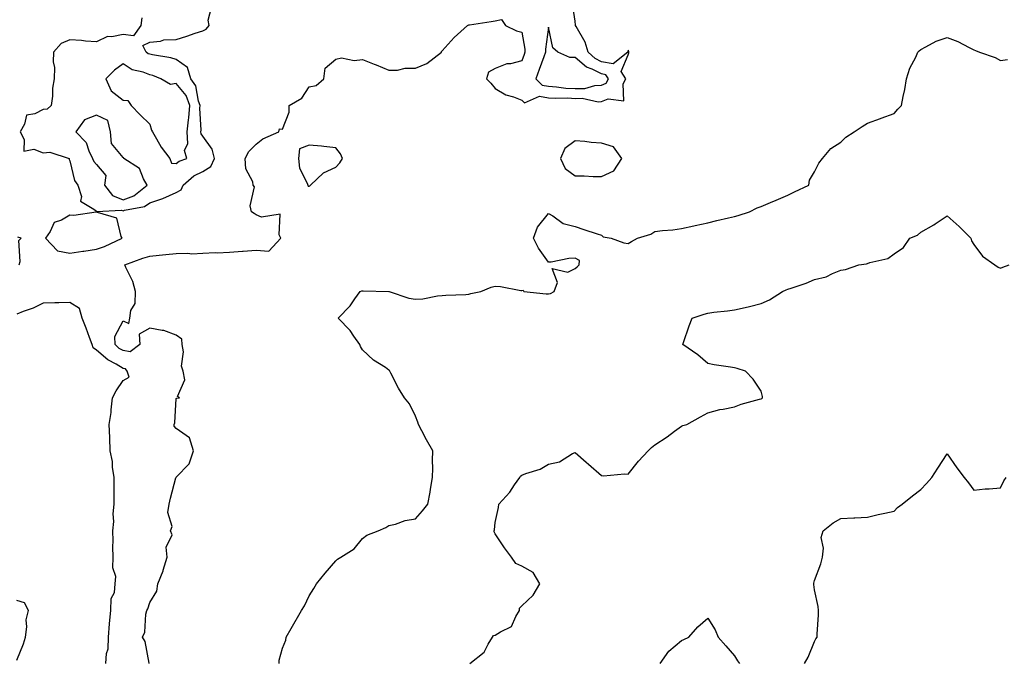
# Model space of a CAD drawing. Units: inches. Extents: x 944723 to 947363, y 7242458 to 7245098.
# Drawn here: x 945319 to 945690, y 7242892 to 7243134 of the extents above; entities that cross this region are included whole.
import ezdxf

# ---------------------------------------------------------------- set-up
doc = ezdxf.new("R2010")
doc.units = ezdxf.units.IN
doc.header["$MEASUREMENT"] = 0
doc.layers.add('Contour_94477242', color=7, linetype='Continuous', true_color=0x845044)

msp = doc.modelspace()

# ---------------------------------------------------------------- linework, layer by layer
at = {"layer": 'Contour_94477242'}
for points in [[(945367.9, 7242891.92, 3209), (945367.83, 7242892.14, 3209), (945366.31, 7242900.18, 3209), (945365.33, 7242901.92, 3209), (945366.17, 7242903.8, 3209), (945366.66, 7242910.53, 3209), (945367.02, 7242911.92, 3209), (945367.41, 7242912.56, 3209), (945368.05, 7242914.87, 3209), (945370.79, 7242919.18, 3209), (945371.16, 7242921.92, 3209), (945373.14, 7242926.83, 3209), (945373.18, 7242927.05, 3209), (945374.65, 7242931.92, 3209), (945374.3, 7242935.67, 3209), (945376.53, 7242940.4, 3209), (945375.92, 7242941.92, 3209), (945376.5, 7242943.47, 3209), (945374.94, 7242948.81, 3209), (945375.34, 7242951.92, 3209), (945375.87, 7242954.1, 3209), (945377.94, 7242961.81, 3209), (945377.97, 7242961.92, 3209), (945378, 7242961.97, 3209), (945378.05, 7242962, 3209), (945382.9, 7242967.07, 3209), (945384.55, 7242971.92, 3209), (945383.02, 7242976.89, 3209), (945378.05, 7242980.35, 3209), (945377.31, 7242981.18, 3209), (945377.27, 7242981.92, 3209), (945377.45, 7242982.52, 3209), (945378.05, 7242991.66, 3209), (945378.24, 7242991.73, 3209), (945379.32, 7242991.92, 3209), (945378.51, 7242992.38, 3209), (945381.31, 7242998.66, 3209), (945380.67, 7243001.92, 3209), (945379.96, 7243003.83, 3209), (945380.73, 7243009.24, 3209), (945380.27, 7243011.92, 3209), (945380.14, 7243014.01, 3209), (945378.05, 7243015.51, 3209), (945373.37, 7243017.24, 3209), (945372.77, 7243017.2, 3209), (945368.05, 7243018.11, 3209), (945364.14, 7243015.83, 3209), (945364.37, 7243011.92, 3209), (945360.75, 7243009.22, 3209), (945358.05, 7243009.67, 3209), (945356.63, 7243010.5, 3209), (945355.03, 7243011.92, 3209), (945354.97, 7243015, 3209), (945358.05, 7243020.85, 3209), (945360.17, 7243019.8, 3209), (945360.57, 7243021.92, 3209), (945360.92, 7243024.79, 3209), (945362.53, 7243027.44, 3209), (945362.69, 7243031.92, 3209), (945361.75, 7243035.62, 3209), (945359.02, 7243040.95, 3209), (945358.65, 7243041.92, 3209), (945365.52, 7243044.45, 3209), (945368.05, 7243045.23, 3209), (945371.65, 7243045.52, 3209), (945374.11, 7243045.86, 3209), (945378.05, 7243046.14, 3209), (945382.45, 7243046.32, 3209), (945383.94, 7243046.03, 3209), (945388.05, 7243046.31, 3209), (945392.65, 7243046.52, 3209), (945393.48, 7243046.49, 3209), (945398.05, 7243046.73, 3209), (945402.96, 7243047.01, 3209), (945403.18, 7243047.05, 3209), (945408.05, 7243047.4, 3209), (945412.88, 7243047.09, 3209), (945417.41, 7243051.92, 3209), (945416.72, 7243053.25, 3209), (945417.16, 7243061.03, 3209), (945410.07, 7243059.9, 3209), (945408.05, 7243060.77, 3209), (945407.31, 7243061.18, 3209), (945406.3, 7243061.92, 3209), (945405.82, 7243064.15, 3209), (945407.44, 7243071.31, 3209), (945406.99, 7243071.92, 3209), (945406.8, 7243073.17, 3209), (945404.2, 7243078.07, 3209), (945404.01, 7243081.92, 3209), (945405.38, 7243084.59, 3209), (945408.05, 7243087.35, 3209), (945410.59, 7243089.38, 3209), (945416.65, 7243091.92, 3209), (945416.85, 7243093.12, 3209), (945418.05, 7243092.96, 3209), (945420.57, 7243099.4, 3209), (945420.46, 7243101.92, 3209), (945425.29, 7243104.68, 3209), (945428.05, 7243108.95, 3209), (945430.61, 7243109.36, 3209), (945433.57, 7243111.92, 3209), (945434.12, 7243115.85, 3209), (945438.05, 7243119.3, 3209), (945440.21, 7243119.76, 3209), (945444.98, 7243118.85, 3209), (945448.05, 7243119.21, 3209), (945452.54, 7243117.43, 3209), (945453.28, 7243117.15, 3209), (945458.05, 7243115.1, 3209), (945461.23, 7243115.1, 3209), (945464.12, 7243115.85, 3209), (945468.05, 7243115.86, 3209), (945472.25, 7243117.72, 3209), (945477.76, 7243121.92, 3209), (945477.85, 7243122.12, 3209), (945478.05, 7243122.39, 3209), (945482.52, 7243127.45, 3209), (945487.58, 7243131.92, 3209), (945487.85, 7243132.12, 3209), (945488.05, 7243132.19, 3209), (945488.37, 7243132.24, 3209), (945496.46, 7243133.51, 3209), (945498.05, 7243133.76, 3209), (945500.35, 7243134.22, 3209), (945501.92, 7243131.92, 3209), (945506.04, 7243129.91, 3209), (945508.05, 7243129.49, 3209), (945509.16, 7243123.03, 3209), (945509.18, 7243121.92, 3209), (945508.88, 7243121.09, 3209), (945508.05, 7243118.62, 3209), (945503.73, 7243117.6, 3209), (945502.39, 7243117.58, 3209), (945498.05, 7243115.77, 3209), (945495.54, 7243114.43, 3209), (945494.77, 7243111.92, 3209), (945496.4, 7243110.27, 3209), (945498.05, 7243108.22, 3209), (945502.06, 7243105.93, 3209), (945504.84, 7243105.13, 3209), (945508.05, 7243103.85, 3209), (945509, 7243102.87, 3209), (945514.64, 7243105.33, 3209), (945518.05, 7243104.76, 3209), (945520.72, 7243104.59, 3209), (945525.27, 7243104.7, 3209), (945528.05, 7243104.56, 3209), (945530.75, 7243104.62, 3209), (945536.7, 7243103.27, 3209), (945538.05, 7243103.32, 3209), (945540.55, 7243104.42, 3209), (945546.36, 7243103.61, 3209), (945546.13, 7243110, 3209), (945547.12, 7243111.92, 3209), (945545.36, 7243114.61, 3209), (945548.05, 7243120.88, 3209), (945548.27, 7243121.7, 3209), (945548.3, 7243121.92, 3209), (945548.28, 7243122.15, 3209), (945548.05, 7243122.64, 3209), (945547.88, 7243122.09, 3209), (945547.84, 7243121.92, 3209), (945542.37, 7243117.6, 3209), (945538.05, 7243118.34, 3209), (945535.65, 7243119.52, 3209), (945532.95, 7243121.92, 3209), (945531.79, 7243125.66, 3209), (945528.41, 7243131.56, 3209), (945528.25, 7243131.92, 3209), (945528.24, 7243132.11, 3209), (945528.05, 7243133.63, 3209), (945527.02, 7243140.89, 3209)], [(945365.12, 7243134.85, 3210), (945364.77, 7243131.92, 3210), (945361.93, 7243128.04, 3210), (945358.05, 7243128.55, 3210), (945353.78, 7243127.65, 3210), (945352.15, 7243127.82, 3210), (945348.05, 7243125.78, 3210), (945343.95, 7243126.02, 3210), (945342.45, 7243126.32, 3210), (945338.05, 7243126.51, 3210), (945334.78, 7243125.19, 3210), (945331.91, 7243121.92, 3210), (945331.69, 7243118.28, 3210), (945332.25, 7243116.12, 3210), (945332.11, 7243111.92, 3210), (945331.52, 7243108.45, 3210), (945331.46, 7243105.33, 3210), (945331, 7243101.92, 3210), (945329.51, 7243100.46, 3210), (945328.05, 7243100.42, 3210), (945324.86, 7243098.73, 3210), (945321.72, 7243098.25, 3210), (945321.02, 7243094.89, 3210), (945319.32, 7243091.92, 3210), (945320.89, 7243089.08, 3210), (945320.77, 7243084.64, 3210), (945324.47, 7243085.5, 3210), (945328.05, 7243084.1, 3210), (945330.44, 7243084.31, 3210), (945337.71, 7243081.92, 3210), (945337.73, 7243081.6, 3210), (945338.05, 7243081.04, 3210), (945339.74, 7243073.61, 3210), (945341.08, 7243071.92, 3210), (945342.36, 7243067.61, 3210), (945342.02, 7243065.89, 3210), (945347.08, 7243062.89, 3210), (945348.05, 7243062.09, 3210), (945348.1, 7243061.97, 3210), (945357.48, 7243062.49, 3210), (945358.05, 7243062.27, 3210), (945358.62, 7243062.49, 3210), (945366.1, 7243063.87, 3210), (945368.05, 7243065.25, 3210), (945373.05, 7243066.92, 3210), (945373.06, 7243066.93, 3210), (945378.05, 7243069.16, 3210), (945379.84, 7243070.13, 3210), (945380.62, 7243071.92, 3210), (945384.61, 7243075.36, 3210), (945388.05, 7243077.03, 3210), (945391.08, 7243078.89, 3210), (945392.47, 7243081.92, 3210), (945391.59, 7243085.46, 3210), (945388.05, 7243090.38, 3210), (945387.4, 7243091.27, 3210), (945387.35, 7243091.92, 3210), (945387.42, 7243092.55, 3210), (945386.96, 7243100.83, 3210), (945387.03, 7243101.92, 3210), (945386.44, 7243103.53, 3210), (945385.45, 7243109.32, 3210), (945383.58, 7243111.92, 3210), (945382.23, 7243116.1, 3210), (945378.05, 7243119.15, 3210), (945375.95, 7243119.82, 3210), (945369.09, 7243120.88, 3210), (945368.05, 7243121.14, 3210), (945367.48, 7243121.35, 3210), (945366.74, 7243121.92, 3210), (945365.53, 7243124.44, 3210), (945368.05, 7243125.7, 3210), (945372.17, 7243126.04, 3210), (945373.41, 7243126.56, 3210), (945378.05, 7243126.74, 3210), (945382.03, 7243127.94, 3210), (945385.19, 7243129.06, 3210), (945388.05, 7243130, 3210), (945389.34, 7243130.63, 3210), (945390.47, 7243131.92, 3210), (945390.04, 7243133.91, 3210), (945391.3, 7243138.67, 3210)], [(945416.77, 7242891.92, 3208), (945416.8, 7242893.17, 3208), (945418.05, 7242897.77, 3208), (945419.24, 7242900.73, 3208), (945419.44, 7242901.92, 3208), (945421.28, 7242905.15, 3208), (945425.12, 7242911.92, 3208), (945426.26, 7242913.71, 3208), (945428.05, 7242917.41, 3208), (945429.85, 7242920.12, 3208), (945430.74, 7242921.92, 3208), (945434.06, 7242925.91, 3208), (945438.05, 7242930.6, 3208), (945438.71, 7242931.26, 3208), (945439.97, 7242931.92, 3208), (945444.92, 7242935.05, 3208), (945448.05, 7242938.96, 3208), (945449.72, 7242940.25, 3208), (945454.05, 7242941.92, 3208), (945456.83, 7242943.14, 3208), (945458.05, 7242943.82, 3208), (945460.5, 7242944.37, 3208), (945464.21, 7242945.76, 3208), (945468.05, 7242946.32, 3208), (945470.64, 7242949.33, 3208), (945472.67, 7242951.92, 3208), (945473.6, 7242956.37, 3208), (945473.73, 7242957.6, 3208), (945474.49, 7242961.92, 3208), (945474.59, 7242965.38, 3208), (945474.42, 7242968.29, 3208), (945474.51, 7242971.92, 3208), (945472.17, 7242976.04, 3208), (945470.45, 7242979.52, 3208), (945469.21, 7242981.92, 3208), (945468.89, 7242982.76, 3208), (945468.05, 7242984.97, 3208), (945465.79, 7242989.66, 3208), (945463.85, 7242991.92, 3208), (945461.62, 7242995.49, 3208), (945458.78, 7243001.19, 3208), (945458.39, 7243001.92, 3208), (945458.27, 7243002.14, 3208), (945458.05, 7243002.35, 3208), (945456.7, 7243003.27, 3208), (945452.23, 7243006.1, 3208), (945448.05, 7243009.99, 3208), (945447.39, 7243011.26, 3208), (945447.11, 7243011.92, 3208), (945444.85, 7243015.12, 3208), (945443.41, 7243017.28, 3208), (945438.98, 7243021.92, 3208), (945443.46, 7243026.51, 3208), (945445.23, 7243029.1, 3208), (945447.28, 7243031.92, 3208), (945447.84, 7243032.13, 3208), (945448.05, 7243032.2, 3208), (945448.34, 7243032.21, 3208), (945458.06, 7243031.93, 3208), (945458.09, 7243031.92, 3208), (945465.48, 7243029.35, 3208), (945468.05, 7243029, 3208), (945470.8, 7243029.17, 3208), (945476.36, 7243030.23, 3208), (945478.05, 7243030.36, 3208), (945479.46, 7243030.51, 3208), (945486.95, 7243030.82, 3208), (945488.05, 7243030.91, 3208), (945488.87, 7243031.1, 3208), (945492.65, 7243031.92, 3208), (945496.46, 7243033.51, 3208), (945498.05, 7243033.87, 3208), (945499.95, 7243033.82, 3208), (945507.7, 7243032.27, 3208), (945508.05, 7243032.26, 3208), (945508.49, 7243032.36, 3208), (945508.81, 7243031.92, 3208), (945517.16, 7243031.03, 3208), (945518.05, 7243031.05, 3208), (945518.77, 7243031.2, 3208), (945520.19, 7243031.92, 3208), (945521.43, 7243035.3, 3208), (945519.39, 7243040.58, 3208), (945525.3, 7243039.17, 3208), (945528.05, 7243040.54, 3208), (945528.82, 7243041.15, 3208), (945529.56, 7243041.92, 3208), (945529.66, 7243043.53, 3208), (945528.05, 7243044.41, 3208), (945525.68, 7243044.29, 3208), (945519.1, 7243042.97, 3208), (945518.05, 7243042.91, 3208), (945514.31, 7243048.18, 3208), (945512.37, 7243051.92, 3208), (945513.93, 7243056.04, 3208), (945518.05, 7243061.18, 3208), (945519.65, 7243060.32, 3208), (945523.61, 7243057.48, 3208), (945528.05, 7243056.41, 3208), (945531.36, 7243055.23, 3208), (945536.36, 7243053.61, 3208), (945538.05, 7243053.03, 3208), (945538.63, 7243052.5, 3208), (945541.59, 7243051.92, 3208), (945546.34, 7243050.21, 3208), (945548.05, 7243050.01, 3208), (945549.24, 7243050.73, 3208), (945551.53, 7243051.92, 3208), (945556.49, 7243053.48, 3208), (945558.05, 7243054.51, 3208), (945560.99, 7243054.86, 3208), (945564.82, 7243055.15, 3208), (945568.05, 7243055.58, 3208), (945572.75, 7243056.62, 3208), (945573.24, 7243056.73, 3208), (945578.05, 7243057.78, 3208), (945581.41, 7243058.56, 3208), (945585.72, 7243059.59, 3208), (945588.05, 7243060.13, 3208), (945589.46, 7243060.51, 3208), (945593.68, 7243061.92, 3208), (945596.59, 7243063.38, 3208), (945598.05, 7243063.9, 3208), (945601.51, 7243065.38, 3208), (945603.67, 7243066.3, 3208), (945608.05, 7243068.16, 3208), (945610.64, 7243069.33, 3208), (945615.98, 7243071.92, 3208), (945616.21, 7243073.76, 3208), (945618.05, 7243076.92, 3208), (945619.8, 7243080.17, 3208), (945621.18, 7243081.92, 3208), (945624.26, 7243085.71, 3208), (945628.05, 7243088.1, 3208), (945629.96, 7243090.01, 3208), (945632.99, 7243091.92, 3208), (945636.01, 7243093.96, 3208), (945638.05, 7243095.24, 3208), (945642.99, 7243096.98, 3208), (945643.17, 7243097.04, 3208), (945648.05, 7243098.8, 3208), (945649.43, 7243100.54, 3208), (945650.82, 7243101.92, 3208), (945651.4, 7243105.27, 3208), (945652.12, 7243107.85, 3208), (945652.67, 7243111.92, 3208), (945654.01, 7243115.96, 3208), (945656.19, 7243120.06, 3208), (945657.02, 7243121.92, 3208), (945657.52, 7243122.45, 3208), (945658.05, 7243122.94, 3208), (945660.02, 7243123.89, 3208), (945663.85, 7243126.12, 3208), (945668.05, 7243127.5, 3208), (945672.08, 7243125.95, 3208), (945676.29, 7243123.68, 3208), (945678.05, 7243122.84, 3208), (945678.71, 7243122.58, 3208), (945680.18, 7243121.92, 3208), (945686.1, 7243119.97, 3208), (945688.05, 7243118.81, 3208), (945690.76, 7243119.21, 3208)], [(945488.51, 7242891.92, 3207), (945493.8, 7242896.17, 3207), (945495.31, 7242899.18, 3207), (945497.02, 7242901.92, 3207), (945497.43, 7242902.54, 3207), (945498.05, 7242902.57, 3207), (945499.99, 7242903.86, 3207), (945504.13, 7242905.84, 3207), (945505.74, 7242909.61, 3207), (945507.18, 7242911.92, 3207), (945507.18, 7242912.79, 3207), (945508.05, 7242913.71, 3207), (945512.32, 7242917.65, 3207), (945514.84, 7242921.92, 3207), (945512.32, 7242926.19, 3207), (945508.05, 7242928.62, 3207), (945505.76, 7242929.63, 3207), (945504.1, 7242931.92, 3207), (945501.54, 7242935.41, 3207), (945498.05, 7242940.77, 3207), (945497.63, 7242941.5, 3207), (945497.63, 7242941.92, 3207), (945497.75, 7242942.22, 3207), (945498.05, 7242944.95, 3207), (945499.27, 7242950.7, 3207), (945499.41, 7242951.92, 3207), (945503.52, 7242956.45, 3207), (945505.3, 7242959.17, 3207), (945507.22, 7242961.92, 3207), (945507.55, 7242962.42, 3207), (945508.05, 7242962.82, 3207), (945509.56, 7242963.43, 3207), (945514.94, 7242965.03, 3207), (945518.05, 7242966.95, 3207), (945522.16, 7242967.81, 3207), (945527.04, 7242970.91, 3207), (945528.05, 7242971.34, 3207), (945532.28, 7242967.69, 3207), (945533.11, 7242966.98, 3207), (945538.05, 7242962.7, 3207), (945538.7, 7242962.57, 3207), (945546.65, 7242963.32, 3207), (945548.05, 7242963.16, 3207), (945551.93, 7242968.04, 3207), (945555.52, 7242971.92, 3207), (945556.76, 7242973.21, 3207), (945558.05, 7242974.18, 3207), (945562.74, 7242977.23, 3207), (945565.43, 7242979.3, 3207), (945568.05, 7242981.28, 3207), (945568.53, 7242981.44, 3207), (945570.06, 7242981.92, 3207), (945575.2, 7242984.77, 3207), (945578.05, 7242986.25, 3207), (945582.47, 7242987.5, 3207), (945583.76, 7242987.63, 3207), (945588.05, 7242988.54, 3207), (945590.49, 7242989.48, 3207), (945597.48, 7242991.35, 3207), (945598.05, 7242991.53, 3207), (945598.28, 7242991.69, 3207), (945598.61, 7242991.92, 3207), (945598.56, 7242992.43, 3207), (945598.05, 7242994.45, 3207), (945594.99, 7242998.86, 3207), (945592.18, 7243001.92, 3207), (945589.02, 7243002.89, 3207), (945588.05, 7243003.15, 3207), (945586.5, 7243003.47, 3207), (945580.4, 7243004.27, 3207), (945578.05, 7243004.85, 3207), (945574.18, 7243008.05, 3207), (945568.59, 7243011.92, 3207), (945568.88, 7243012.75, 3207), (945570.94, 7243019.03, 3207), (945572.05, 7243021.92, 3207), (945576.63, 7243023.34, 3207), (945578.05, 7243023.79, 3207), (945580.2, 7243024.07, 3207), (945585.33, 7243024.64, 3207), (945588.05, 7243025.02, 3207), (945592.05, 7243025.92, 3207), (945593.72, 7243026.25, 3207), (945598.05, 7243027.33, 3207), (945601.18, 7243028.79, 3207), (945606.04, 7243031.92, 3207), (945607.49, 7243032.48, 3207), (945608.05, 7243032.72, 3207), (945609.34, 7243033.21, 3207), (945614.93, 7243035.04, 3207), (945618.05, 7243036.44, 3207), (945622.52, 7243037.45, 3207), (945624.84, 7243038.71, 3207), (945628.05, 7243039.96, 3207), (945629.75, 7243040.22, 3207), (945634.79, 7243041.92, 3207), (945637.65, 7243042.32, 3207), (945638.05, 7243042.47, 3207), (945638.96, 7243042.83, 3207), (945645.66, 7243044.31, 3207), (945648.05, 7243046.07, 3207), (945651.58, 7243048.39, 3207), (945654.03, 7243051.92, 3207), (945656.82, 7243053.15, 3207), (945658.05, 7243054.22, 3207), (945662.96, 7243057.01, 3207), (945663.51, 7243057.38, 3207), (945668.05, 7243060.33, 3207), (945672.52, 7243056.39, 3207), (945676.92, 7243051.92, 3207), (945677.11, 7243050.98, 3207), (945678.05, 7243049.63, 3207), (945681.27, 7243045.14, 3207), (945686, 7243041.92, 3207), (945687.24, 7243041.11, 3207), (945688.05, 7243040.69, 3207), (945688.95, 7243041.02, 3207), (945691.38, 7243041.92, 3207)], [(945318.9, 7243041.92, 3210), (945319.31, 7243043.18, 3210), (945318.84, 7243051.13, 3210), (945319.75, 7243051.92, 3210), (945318.43, 7243052.3, 3210)], [(945351.58, 7242891.92, 3210), (945351.83, 7242895.7, 3210), (945352.43, 7242897.54, 3210), (945352.59, 7242901.92, 3210), (945352.99, 7242906.86, 3210), (945352.99, 7242906.98, 3210), (945353.47, 7242911.92, 3210), (945353.61, 7242916.36, 3210), (945354.77, 7242918.64, 3210), (945355.04, 7242921.92, 3210), (945355.27, 7242924.7, 3210), (945354.14, 7242928.01, 3210), (945354.28, 7242931.92, 3210), (945354.16, 7242935.81, 3210), (945354.28, 7242938.15, 3210), (945354.14, 7242941.92, 3210), (945354.56, 7242945.41, 3210), (945354.37, 7242948.24, 3210), (945354.68, 7242951.92, 3210), (945354.67, 7242955.3, 3210), (945354.75, 7242958.62, 3210), (945354.74, 7242961.92, 3210), (945354.1, 7242965.87, 3210), (945354.08, 7242967.95, 3210), (945353.16, 7242971.92, 3210), (945353.03, 7242976.9, 3210), (945353.02, 7242976.95, 3210), (945352.85, 7242981.92, 3210), (945353.57, 7242986.4, 3210), (945353.57, 7242987.44, 3210), (945354.11, 7242991.92, 3210), (945355.45, 7242994.52, 3210), (945358.05, 7242998.46, 3210), (945360.28, 7242999.69, 3210), (945359.62, 7243001.92, 3210), (945358.98, 7243002.85, 3210), (945358.05, 7243002.99, 3210), (945355.43, 7243004.54, 3210), (945352.28, 7243006.15, 3210), (945348.05, 7243009.78, 3210), (945346.81, 7243010.68, 3210), (945346.38, 7243011.92, 3210), (945345.4, 7243014.57, 3210), (945344.22, 7243018.09, 3210), (945342.64, 7243021.92, 3210), (945341.63, 7243025.5, 3210), (945338.05, 7243027.75, 3210), (945333.82, 7243027.69, 3210), (945332.37, 7243027.6, 3210), (945328.05, 7243027.55, 3210), (945324.28, 7243025.69, 3210), (945320.47, 7243024.34, 3210), (945318.05, 7243023.36, 3210)], [(945614.41, 7242891.92, 3206), (945615.67, 7242894.3, 3206), (945618.05, 7242900.18, 3206), (945618.67, 7242901.3, 3206), (945619.07, 7242901.92, 3206), (945619.09, 7242902.96, 3206), (945619.65, 7242910.32, 3206), (945619.67, 7242911.92, 3206), (945619.49, 7242913.36, 3206), (945618.05, 7242919.63, 3206), (945617.81, 7242921.68, 3206), (945617.82, 7242921.92, 3206), (945617.84, 7242922.13, 3206), (945618.05, 7242923.21, 3206), (945620.49, 7242929.48, 3206), (945621.08, 7242931.92, 3206), (945621.53, 7242935.4, 3206), (945620.61, 7242939.36, 3206), (945621.41, 7242941.92, 3206), (945625.14, 7242944.83, 3206), (945628.05, 7242946.5, 3206), (945632.88, 7242946.75, 3206), (945633.23, 7242946.74, 3206), (945638.05, 7242947.03, 3206), (945642, 7242947.97, 3206), (945644.59, 7242948.46, 3206), (945648.05, 7242949.21, 3206), (945649.36, 7242950.61, 3206), (945651.08, 7242951.92, 3206), (945654.95, 7242955.02, 3206), (945658.05, 7242957.45, 3206), (945660.27, 7242959.7, 3206), (945662.19, 7242961.92, 3206), (945664.49, 7242965.48, 3206), (945668.05, 7242970.88, 3206), (945671.64, 7242965.51, 3206), (945674.42, 7242961.92, 3206), (945676.07, 7242959.94, 3206), (945678.05, 7242957.21, 3206), (945682.27, 7242957.7, 3206), (945683.84, 7242957.71, 3206), (945688.05, 7242958.1, 3206), (945689.33, 7242960.64, 3206), (945690.15, 7242961.92, 3206)], [(945318.05, 7242893.19, 3211), (945320.56, 7242899.41, 3211), (945321.37, 7242901.92, 3211), (945321.88, 7242905.75, 3211), (945321.63, 7242908.34, 3211), (945322.44, 7242911.92, 3211), (945320.94, 7242914.81, 3211), (945318.05, 7242915.65, 3211)], [(945560.06, 7242891.92, 3206), (945563.32, 7242896.65, 3206), (945568.05, 7242900.67, 3206), (945568.98, 7242900.99, 3206), (945570.84, 7242901.92, 3206), (945574.2, 7242905.77, 3206), (945578.05, 7242908.96, 3206), (945580.79, 7242904.66, 3206), (945581.82, 7242901.92, 3206), (945584.77, 7242898.64, 3206), (945588.05, 7242894.79, 3206), (945589.09, 7242892.96, 3206), (945589.85, 7242891.92, 3206)]]:
    msp.add_polyline3d(points, dxfattribs=at)
for points in [[(945538.05, 7243109.5, 3210), (945539.73, 7243110.24, 3210), (945540.6, 7243111.92, 3210), (945539.59, 7243113.46, 3210), (945538.05, 7243113.73, 3210), (945534.48, 7243115.49, 3210), (945532.38, 7243116.25, 3210), (945528.05, 7243119.92, 3210), (945526.07, 7243119.94, 3210), (945521.61, 7243121.92, 3210), (945519.74, 7243123.61, 3210), (945518.05, 7243131.36, 3210), (945516.94, 7243123.03, 3210), (945516.96, 7243121.92, 3210), (945516.31, 7243120.18, 3210), (945514.5, 7243115.47, 3210), (945513.25, 7243111.92, 3210), (945515.64, 7243109.51, 3210), (945518.05, 7243109.1, 3210), (945521.07, 7243108.9, 3210), (945524.53, 7243108.4, 3210), (945528.05, 7243108.22, 3210), (945531.67, 7243108.3, 3210), (945535.53, 7243109.4, 3210)], [(945378.05, 7243080.03, 3211), (945379.09, 7243080.88, 3211), (945382.02, 7243081.92, 3211), (945381.13, 7243085, 3211), (945382.45, 7243087.52, 3211), (945382.16, 7243091.92, 3211), (945382.61, 7243096.48, 3211), (945382.77, 7243097.2, 3211), (945383.12, 7243101.92, 3211), (945381.74, 7243105.61, 3211), (945378.05, 7243110.17, 3211), (945375.89, 7243109.76, 3211), (945372.21, 7243111.92, 3211), (945369.25, 7243113.12, 3211), (945368.05, 7243113.42, 3211), (945365.6, 7243114.37, 3211), (945361.43, 7243115.3, 3211), (945358.05, 7243117.57, 3211), (945354.87, 7243115.1, 3211), (945351.59, 7243111.92, 3211), (945353.51, 7243107.38, 3211), (945358.05, 7243103.86, 3211), (945359.82, 7243103.69, 3211), (945361.12, 7243101.92, 3211), (945364.48, 7243098.35, 3211), (945368.05, 7243094.79, 3211), (945368.76, 7243092.63, 3211), (945369.09, 7243091.92, 3211), (945370.64, 7243089.33, 3211), (945372.35, 7243086.22, 3211), (945375.59, 7243081.92, 3211), (945376.25, 7243080.12, 3211)], [(945358.05, 7243066.44, 3211), (945362.03, 7243067.94, 3211), (945367.06, 7243071.92, 3211), (945365.73, 7243074.24, 3211), (945364.25, 7243078.12, 3211), (945358.36, 7243081.92, 3211), (945358.37, 7243082.24, 3211), (945358.05, 7243082.33, 3211), (945353.69, 7243087.56, 3211), (945353.33, 7243091.92, 3211), (945352.31, 7243096.18, 3211), (945348.05, 7243098.26, 3211), (945343.52, 7243096.45, 3211), (945340.33, 7243091.92, 3211), (945344.12, 7243087.99, 3211), (945345.12, 7243084.85, 3211), (945346.55, 7243081.92, 3211), (945346.99, 7243080.86, 3211), (945348.05, 7243079.62, 3211), (945351.62, 7243075.49, 3211), (945351.11, 7243071.92, 3211), (945354.08, 7243067.95, 3211)], [(945538.05, 7243075.12, 3209), (945542.68, 7243077.29, 3209), (945545.7, 7243081.92, 3209), (945542.45, 7243086.32, 3209), (945538.05, 7243087.72, 3209), (945534.14, 7243088.01, 3209), (945531.68, 7243088.29, 3209), (945528.05, 7243088.58, 3209), (945524.22, 7243085.75, 3209), (945522.59, 7243081.92, 3209), (945524.28, 7243078.15, 3209), (945528.05, 7243075.39, 3209), (945531.49, 7243075.36, 3209), (945534.82, 7243075.15, 3209)], [(945428.05, 7243071.57, 3209), (945428.26, 7243071.71, 3209), (945428.53, 7243071.92, 3209), (945433.41, 7243076.56, 3209), (945438.05, 7243078.61, 3209), (945439.63, 7243080.34, 3209), (945440.54, 7243081.92, 3209), (945439.87, 7243083.74, 3209), (945438.05, 7243085.99, 3209), (945433.53, 7243086.44, 3209), (945432.73, 7243086.6, 3209), (945428.05, 7243086.97, 3209), (945424.43, 7243085.54, 3209), (945424.01, 7243081.92, 3209), (945424.44, 7243078.31, 3209), (945427.33, 7243072.64, 3209), (945427.5, 7243071.92, 3209), (945427.64, 7243071.51, 3209)], [(945348.05, 7243047.86, 3210), (945351.1, 7243048.87, 3210), (945357.75, 7243051.92, 3210), (945357.36, 7243052.61, 3210), (945355.65, 7243059.52, 3210), (945348.41, 7243061.56, 3210), (945348.05, 7243061.77, 3210), (945347.92, 7243061.79, 3210), (945339.52, 7243060.45, 3210), (945338.05, 7243060.58, 3210), (945334.85, 7243058.72, 3210), (945332.17, 7243057.8, 3210), (945330.58, 7243054.45, 3210), (945328.86, 7243051.92, 3210), (945333.34, 7243047.21, 3210), (945338.05, 7243046.37, 3210), (945342.93, 7243047.04, 3210), (945343.24, 7243047.11, 3210)]]:
    msp.add_polyline3d(points, close=True, dxfattribs=at)

doc.saveas('drawing.dxf')
